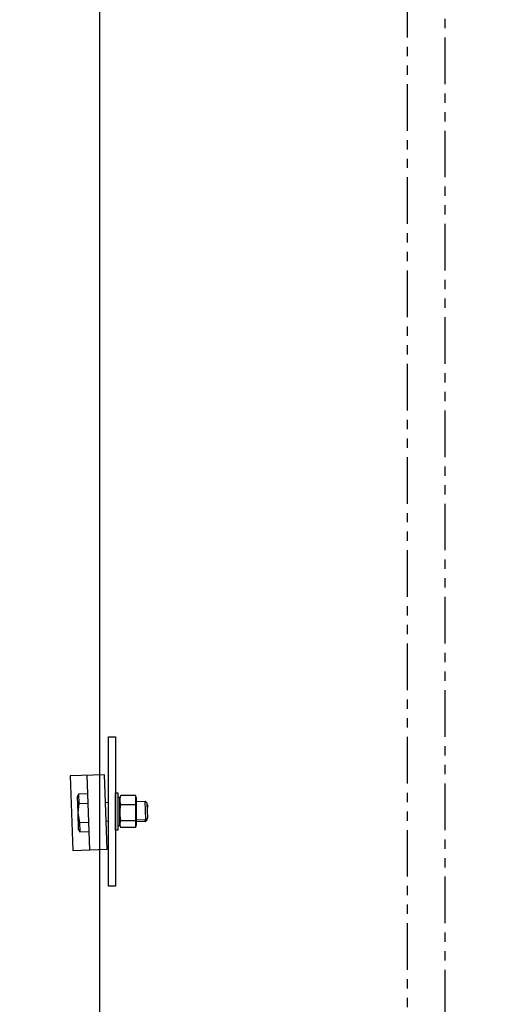
# Model space of a CAD drawing. Units: inches. Extents: x 92 to 1166, y 7 to 538.
# Drawn here: x 736 to 749, y 337 to 364 of the extents above; entities that cross this region are included whole.
import ezdxf

# ---------------------------------------------------------------- set-up
doc = ezdxf.new("R2010")
doc.units = ezdxf.units.IN
doc.header["$MEASUREMENT"] = 0
doc.linetypes.add('PHANTOM', pattern=[2.5, 1.25, -0.25, 0.25, -0.25, 0.25, -0.25])
doc.layers.add('DIM', color=3, linetype='Continuous')
doc.layers.add('PHANTOM', color=4, linetype='PHANTOM')
doc.styles.add('PLAN_STYLE', font='TXT.SHX')
doc.dimstyles.new('IMPERIAL_PL', dxfattribs={"dimtxt": 2, "dimasz": 3, "dimexe": 1.5, "dimexo": 1, "dimgap": 1, "dimtad": 0, "dimtih": 1, "dimtoh": 1, "dimdec": 4, "dimzin": 0, "dimdsep": 46, "dimlunit": 5, "dimtxsty": 'PLAN_STYLE', "dimcen": 0.09, "dimadec": 0, "dimazin": 0, "dimtfac": 1, "dimtdec": 4, "dimtofl": 0, "dimtmove": 0, "dimatfit": 3, "dimfxl": 0, "dimfrac": 2, "dimtolj": 1, "dimtzin": 0, "dimarcsym": 0})

# ---------------------------------------------------------------- blocks, each defined once
blk = doc.blocks.new('*D103')
at = {"layer": 'DEFPOINTS', "color": 0}
for p in [(738.539, 533.065), (738.539, 305.065), (802.539, 305.065)]:
    blk.add_point(p, dxfattribs=at)
at = {"layer": 'DIM', "color": 0, "lineweight": -2}
for p, q in [((739.539, 533.065), (804.039, 533.065)), ((802.539, 530.065), (802.539, 437.399)), ((802.539, 308.065), (802.539, 400.732)), ((739.539, 305.065), (804.039, 305.065))]:
    blk.add_line(p, q, dxfattribs=at)
at = {"layer": 'DIM', "color": 0}
for points in [[(802.039, 530.065), (803.039, 530.065), (802.539, 533.065)], [(802.039, 308.065), (803.039, 308.065), (802.539, 305.065)]]:
    blk.add_solid(points, dxfattribs=at)
at = {"layer": 'DIM', "color": 0, "insert": (802.539, 419.065), "char_height": 2, "attachment_point": 5, "rotation": 89.9544, "style": 'PLAN_STYLE'}
blk.add_mtext('\\A1;TOTAL SHAFT HEIGHT', dxfattribs=at)
blk = doc.blocks.new('JACK_BRACKET_NEW2')
for points in [[(11.608, 1.871), (11.795, 1.871), (11.795, -2.129), (11.608, -2.129), (11.608, 1.871)], [(11.572, -1.142), (11.502, 0.857), (10.581, 0.825), (10.65, -1.174), (11.572, -1.142), (11.502, 0.857)], [(11.022, 0.84), (11.092, -1.159)], [(11.04, 0.346), (10.802, 0.338), (10.765, 0.268), (10.78, -0.162), (10.796, -0.606), (10.837, -0.672), (11.075, -0.664)], [(10.802, 0.338), (10.811, 0.085), (10.78, -0.162), (10.828, -0.42), (10.837, -0.672)], [(11.858, -0.504), (11.908, -0.504), (11.908, 0.246), (11.858, 0.246), (11.858, -0.504), (11.858, -0.629), (11.795, -0.629), (11.795, 0.371), (11.858, 0.371), (11.858, 0.246)], [(12.34, -0.561), (12.34, 0.303), (11.937, 0.303), (11.908, 0.246), (11.908, 0.182), (11.908, -0.155), (11.908, -0.466), (11.909, -0.505), (11.937, -0.561), (11.908, -0.466), (11.937, -0.371), (11.908, -0.155), (11.937, 0.061), (11.908, 0.182), (11.937, 0.303)], [(10.811, 0.085), (11.048, 0.094)], [(11.608, 0.11), (11.528, 0.107)], [(11.937, 0.061), (12.34, 0.061)], [(12.34, -0.504), (12.356, -0.504), (12.356, 0.246), (12.34, 0.242), (12.34, -0.504)], [(12.606, -0.355), (12.356, -0.364), (12.356, 0.136), (12.589, 0.145)], [(12.589, 0.145), (12.636, 0.1), (12.65, -0.308), (12.606, -0.355), (12.589, 0.145)], [(12.637, 0.063), (12.65, 0.049), (12.643, -0.104)], [(10.828, -0.42), (11.066, -0.412)], [(11.608, -0.39), (11.546, -0.392)], [(11.937, -0.371), (12.34, -0.371)], [(12.589, -0.403), (12.356, -0.395)], [(12.637, -0.322), (12.636, -0.359), (12.589, -0.403), (12.59, -0.356)], [(12.34, -0.561), (11.937, -0.561)]]:
    blk.add_lwpolyline(points)

msp = doc.modelspace()

# ---------------------------------------------------------------- linework, layer by layer
msp.add_lwpolyline([(735.39666, 305.56532), (737.83416, 305.56532), (737.83416, 401.56532), (735.39666, 401.56532)], close=True)
at = {"layer": 'PHANTOM', "linetype": 'PHANTOM'}
msp.add_lwpolyline([(746.08416, 393.06532), (747.08416, 393.06532), (747.08416, 313.06532), (746.08416, 313.06532)], close=True, dxfattribs=at)

# ---------------------------------------------------------------- block references
msp.add_blockref('JACK_BRACKET_NEW2', (726.45916, 342.44032))

# ---------------------------------------------------------------- dimensions: what is measured, and where the dimension line sits
at = {"layer": 'DIM'}
dim = msp.add_aligned_dim(p1=(738.53924, 533.06532), p2=(738.53924, 305.06532), distance=64, text='TOTAL SHAFT HEIGHT', dimstyle='IMPERIAL_PL', override={"dimpost": '"'}, dxfattribs=at)
dim.commit()
dim.dimension.update_dxf_attribs({"geometry": '*D103', "text_midpoint": (802.53924, 419.06532), "text_rotation": 89.954374})

doc.saveas('drawing.dxf')
